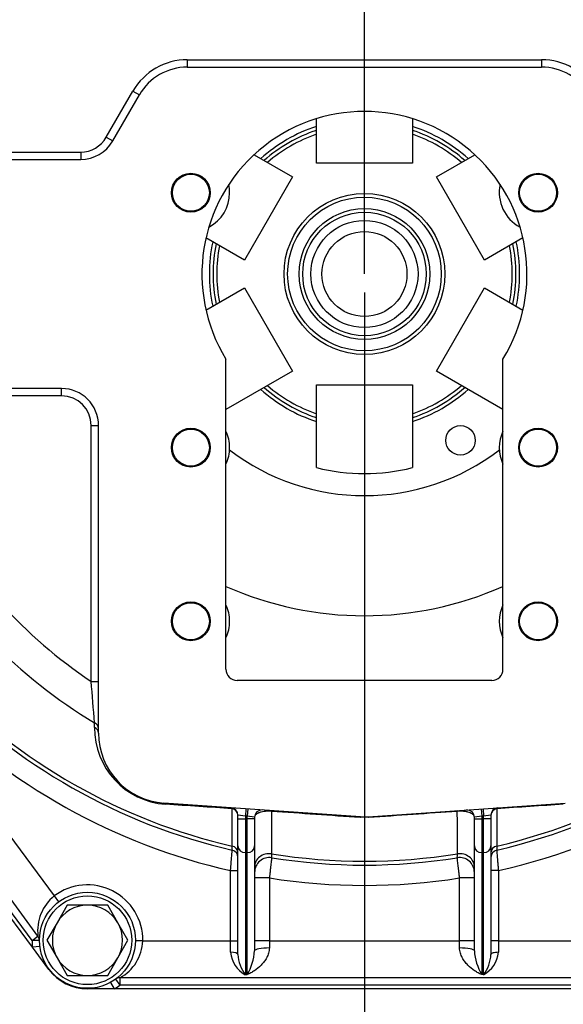
# Model space of a CAD drawing. Units: millimetres. Extents: x 0 to 410, y 0 to 287.
# Drawn here: x 54 to 86, y 177 to 235 of the extents above; entities that cross this region are included whole.
import ezdxf
from ezdxf.enums import TextEntityAlignment as Align
from ezdxf.lldxf.tags import DXFTag

# ---------------------------------------------------------------- set-up
doc = ezdxf.new("R2010")
doc.units = ezdxf.units.MM
for name, color, linetype in [('14710070', 7, 'Continuous'), ('17210012_CARCASA', 7, 'Continuous'), ('17222027_CUERPO_', 7, 'Continuous'), ('DIAMETROM10_DIN6', 7, 'Continuous'), ('DIAMETROM12_DIN6', 7, 'Continuous'), ('DIN-931_M10_X_35', 7, 'Continuous'), ('DIN-933_M12X1.25', 7, 'Continuous'), ('DV1_Predeterminado', 7, 'Continuous'), ('Predeterminado', 7, 'Continuous')]:
    doc.layers.add(name, color=color, linetype=linetype)
doc.styles.add('SEACAD_Arial', font='arial.ttf')
tags = doc.linetypes.add('CENTER2', pattern=[28.575, 19.05, -3.175, 3.175, -3.175]).pattern_tags.tags
tags[10:11] = [DXFTag(74, 4), DXFTag(75, 0), DXFTag(340, '0'), DXFTag(46, 0.0), DXFTag(50, 0.0), DXFTag(44, 0.0), DXFTag(45, 0.0)]
tags[8:9] = [DXFTag(74, 4), DXFTag(75, 0), DXFTag(340, '0'), DXFTag(46, 0.0), DXFTag(50, 0.0), DXFTag(44, 0.0), DXFTag(45, 0.0)]
tags[6:7] = [DXFTag(74, 4), DXFTag(75, 0), DXFTag(340, '0'), DXFTag(46, 0.0), DXFTag(50, 0.0), DXFTag(44, 0.0), DXFTag(45, 0.0)]
tags[4:5] = [DXFTag(74, 4), DXFTag(75, 0), DXFTag(340, '0'), DXFTag(46, 0.0), DXFTag(50, 0.0), DXFTag(44, 0.0), DXFTag(45, 0.0)]
doc.dimstyles.new('SOLE', dxfattribs={"dimtxt": 2.2, "dimasz": 1.76, "dimexe": 1.1, "dimexo": 1.1, "dimgap": 1.1, "dimtad": 1, "dimlfac": 4.545455, "dimdsep": 46, "dimtxsty": 'SEACAD_Arial', "dimblk1": '_SE_FILLED', "dimblk2": '_SE_FILLED', "dimsah": 1, "dimcen": 1.1, "dimadec": 0, "dimazin": 0, "dimtfac": 1, "dimtmove": 0, "dimatfit": 3, "dimfxl": 0, "dimtolj": 1, "dimarcsym": 0})

# ---------------------------------------------------------------- blocks, each defined once
blk = doc.blocks.new('SE1')
at = {"layer": '14710070', "color": 7, "linetype": 'Continuous'}
for p, q in [((71.346, 226.622), (71.346, 229.27)), ((77.066, 229.27), (77.066, 226.622)), ((67.627, 227.123), (69.92, 225.799)), ((78.491, 225.799), (80.784, 227.123)), ((77.066, 226.622), (71.346, 226.622)), ((69.92, 225.799), (67.06, 220.845)), ((81.351, 220.845), (78.491, 225.799)), ((67.06, 220.845), (64.767, 222.169)), ((83.644, 222.169), (81.351, 220.845)), ((64.767, 217.875), (67.06, 219.199)), ((67.06, 219.199), (69.92, 214.245)), ((78.491, 214.245), (81.351, 219.199)), ((81.351, 219.199), (83.644, 217.875)), ((69.92, 214.245), (65.956, 211.957)), ((82.456, 211.957), (78.491, 214.245)), ((71.346, 213.422), (77.066, 213.422)), ((71.346, 208.492), (71.346, 213.422)), ((77.066, 213.422), (77.066, 208.492))]:
    blk.add_line(p, q, dxfattribs=at)
for centre, radius in [((74.206, 220.022), 4.792), ((74.206, 220.022), 4.578), ((74.206, 220.022), 3.892), ((74.206, 220.022), 3.678), ((74.206, 220.022), 3.19), ((74.206, 220.022), 2.53), ((79.926, 210.115), 0.88)]:
    blk.add_circle(centre, radius, dxfattribs=at)
for radius, start, end in [(9.24, 108.03054, 131.96946), (9.24, 48.03054, 71.96946), (9.02, 108.48601, 131.51399), (8.8, 108.96557, 131.03443), (9.02, 48.48601, 71.51399), (8.8, 48.96557, 71.03443), (9.24, 168.03054, 191.96946), (9.02, 168.48601, 191.51399), (8.8, 168.96557, 191.03443), (8.8, 348.96557, 11.03443), (9.02, 348.48601, 11.51399), (9.24, 348.03054, 11.96946), (9.24, 228.03054, 251.96946), (9.02, 228.48601, 251.51399), (8.8, 228.96557, 251.03443), (8.8, 288.96557, 311.03443), (9.02, 288.48601, 311.51399), (9.24, 288.03054, 311.96946), (13.2, 232.50975, 307.49025), (11.88, 256.06974, 283.93026), (20.35, 246.08347, 293.91653)]:
    blk.add_arc((74.206, 220.022), radius, start, end, dxfattribs=at)
at = {"layer": '17210012_CARCASA', "color": 7, "linetype": 'Continuous'}
for p, q in [((63.655, 232.782), (84.756, 232.782)), ((63.655, 232.782), (63.655, 232.342)), ((84.756, 232.782), (84.756, 232.342)), ((63.655, 232.342), (84.756, 232.342)), ((58.828, 228.162), (60.416, 230.912)), ((59.209, 227.942), (60.797, 230.692)), ((60.416, 230.912), (60.797, 230.692)), ((58.828, 228.162), (59.209, 227.942)), ((45.901, 227.282), (57.304, 227.282)), ((57.304, 227.282), (57.304, 226.842)), ((41.976, 226.842), (57.304, 226.842)), ((65.956, 196.482), (65.956, 214.959)), ((82.456, 196.482), (82.456, 214.959)), ((56.166, 213.202), (41.976, 213.202)), ((56.166, 212.762), (56.166, 213.202)), ((56.166, 212.762), (45.901, 212.762)), ((57.926, 195.757), (57.926, 211.002)), ((57.926, 211.002), (58.366, 211.002)), ((58.366, 192.688), (58.366, 211.002)), ((54.432, 179.928), (31.856, 210.436)), ((54.406, 180.333), (37.611, 203.028)), ((54.759, 180.595), (38.283, 202.859)), ((57.926, 195.757), (58.366, 195.757)), ((81.796, 195.822), (66.616, 195.822)), ((47.25, 194.44), (55.727, 182.986)), ((58.127, 193.026), (58.128, 193.297)), ((73.975, 187.698), (62.254, 188.518)), ((74.436, 187.698), (86.157, 188.518)), ((66.671, 187.577), (66.671, 187.799)), ((67.111, 187.737), (66.671, 187.799)), ((67.141, 188.176), (67.111, 187.737)), ((67.111, 187.737), (67.111, 187.577)), ((67.221, 187.73), (67.111, 187.737)), ((67.251, 188.169), (67.221, 187.73)), ((67.221, 187.577), (67.221, 187.73)), ((67.661, 187.668), (67.221, 187.73)), ((67.661, 187.668), (67.661, 187.577)), ((81.191, 187.73), (80.751, 187.668)), ((80.751, 187.577), (80.751, 187.668)), ((81.16, 188.169), (81.191, 187.73)), ((81.301, 187.737), (81.191, 187.73)), ((81.191, 187.73), (81.191, 187.577)), ((81.27, 188.176), (81.301, 187.737)), ((81.741, 187.799), (81.301, 187.737)), ((81.301, 187.577), (81.301, 187.737)), ((81.741, 187.799), (81.741, 187.577)), ((66.671, 185.967), (66.671, 187.577)), ((66.671, 187.577), (67.111, 187.577)), ((67.111, 187.577), (67.221, 187.577)), ((67.111, 187.577), (67.111, 185.564)), ((67.221, 185.564), (67.221, 187.577)), ((67.661, 187.577), (67.221, 187.577)), ((67.661, 187.577), (67.661, 185.967)), ((80.751, 185.967), (80.751, 187.577)), ((80.751, 187.577), (81.191, 187.577)), ((81.191, 187.577), (81.301, 187.577)), ((81.191, 187.577), (81.191, 185.564)), ((81.301, 185.564), (81.301, 187.577)), ((81.741, 187.577), (81.301, 187.577)), ((81.741, 187.577), (81.741, 185.967)), ((66.671, 186), (66.671, 186.039)), ((66.671, 179.494), (66.671, 185.967)), ((67.661, 186.039), (67.661, 186.002)), ((67.661, 185.967), (67.661, 179.72)), ((80.751, 186.002), (80.751, 186.039)), ((80.751, 179.72), (80.751, 185.967)), ((81.741, 186.039), (81.741, 186.001)), ((81.741, 185.967), (81.741, 179.494)), ((67.221, 185.564), (67.111, 185.564)), ((67.111, 185.564), (67.111, 178.299)), ((67.221, 178.299), (67.221, 185.564)), ((81.191, 185.564), (81.191, 178.299)), ((81.301, 185.564), (81.191, 185.564)), ((81.301, 178.299), (81.301, 185.564)), ((66.231, 180.312), (66.231, 184.496)), ((66.231, 184.496), (66.671, 184.496)), ((82.181, 184.496), (81.741, 184.496)), ((82.181, 184.496), (82.181, 180.312)), ((68.541, 184.056), (67.661, 184.056)), ((68.541, 184.056), (68.541, 180.312)), ((79.871, 180.312), (79.871, 184.056)), ((80.751, 184.056), (79.871, 184.056)), ((55.727, 182.986), (55.991, 182.634)), ((54.406, 180.333), (54.759, 180.595)), ((54.846, 180.335), (54.406, 180.333)), ((61.005, 180.312), (60.565, 180.317)), ((61.005, 180.312), (66.231, 180.312)), ((66.231, 179.631), (66.231, 180.312)), ((66.231, 180.312), (66.671, 180.312)), ((68.541, 180.312), (67.661, 180.312)), ((68.541, 180.312), (79.871, 180.312)), ((68.541, 180.312), (68.541, 179.889)), ((79.871, 179.889), (79.871, 180.312)), ((80.751, 180.312), (79.871, 180.312)), ((82.181, 180.312), (81.741, 180.312)), ((82.181, 180.312), (87.406, 180.312)), ((82.181, 180.312), (82.181, 179.631)), ((54.869, 179.984), (54.432, 179.928)), ((55.407, 178.611), (54.432, 179.928)), ((67.111, 178.299), (67.221, 178.299)), ((81.301, 178.299), (81.191, 178.299)), ((59.081, 177.838), (59.293, 177.452)), ((59.383, 178.029), (59.641, 177.672)), ((88.726, 178.112), (59.641, 178.112)), ((59.641, 178.112), (59.641, 177.672)), ((88.726, 177.672), (59.641, 177.672)), ((57.706, 177.485), (57.706, 177.452)), ((59.293, 177.452), (57.706, 177.452)), ((89.059, 177.452), (59.293, 177.452))]:
    blk.add_line(p, q, dxfattribs=at)
for centre, radius in [((63.866, 224.862), 1.155), ((84.546, 224.862), 1.155), ((63.866, 209.682), 1.155), ((84.546, 209.682), 1.155), ((63.866, 199.342), 1.155), ((84.546, 199.342), 1.155), ((57.706, 180.345), 2.86)]:
    blk.add_circle(centre, radius, dxfattribs=at)
for centre, radius, start, end in [((63.655, 229.042), 3.74, 90, 150), ((84.756, 229.042), 3.74, 30, 90), ((63.655, 229.042), 3.3, 90, 150), ((84.756, 229.042), 3.3, 30, 90), ((74.206, 220.022), 9.68, 328.45973, 211.54027), ((57.304, 229.042), 1.76, 270, 330), ((57.304, 229.042), 2.2, 270, 330), ((56.166, 211.002), 2.2, 0, 90), ((56.166, 211.002), 1.76, 0, 90), ((74.206, 220.022), 29.22, 222.10785, 236.14132), ((74.206, 220.022), 31.188, 224.4646, 238.9698), ((66.616, 196.482), 0.66, 180, 270), ((81.796, 196.482), 0.66, 270, 0), ((74.206, 220.022), 35.2, 282.93029, 318.83749), ((74.206, 220.022), 34.968, 283.03399, 318.82209), ((74.206, 220.022), 34.968, 223.75313, 256.96601), ((74.206, 220.022), 36.41, 282.65226, 318.83575), ((74.206, 220.022), 35.2, 223.62495, 257.06971), ((-210.303, 172.398), 269.243, 4.45185, 4.97711), ((74.206, 220.022), 36.41, 224.14165, 257.34774), ((62.673, 192.983), 4.546, 179.45933, 266.0723), ((62.546, 192.688), 4.18, 180, 266), ((-164.96, -3219.889), 3415.909, 86.11763, 86.184262), ((66.231, 187.799), 0.44, 0, 86), ((82.181, 187.799), 0.44, 94, 180), ((315.002, -3244.12), 3440.195, 93.815973, 93.882135), ((68.101, 187.668), 0.44, 86, 180), ((-114.438, -2477.673), 2671.975, 85.95705, 86.070398), ((74.206, 190.99), 3.3, 266, 274), ((262.849, -2477.673), 2671.975, 93.929602, 94.04295), ((80.311, 187.668), 0.44, 0, 94), ((66.231, 185.286), 0.44, 0, 77.06971), ((74.206, 220.022), 34.968, 260.88363, 279.11637), ((82.181, 185.286), 0.44, 102.93029, 180), ((68.541, 184.39), 0.88, 80.96648, 180), ((74.206, 220.022), 35.2, 260.96648, 279.03352), ((79.871, 184.39), 0.88, 0, 99.03352), ((57.706, 180.345), 3.3, 359.42703, 126.84292), ((74.206, 220.022), 36.41, 261.04903, 278.95097), ((57.386, 180.923), 2.647, 128.81452, 187.1225), ((54.406, 180.333), 0.44, 0.20405, 36.50209), ((57.706, 180.345), 3.3, 180.20405, 187.26607), ((58.387, 180.413), 2.62, 298.58222, 357.79677), ((67.889, 179.77), 1.665, 184.79844, 242.10591), ((68.854, 179.619), 2.187, 183.26641, 217.14099), ((64.449, 179.936), 3.219, 329.43762, 356.15897), ((83.963, 179.936), 3.219, 183.84103, 210.56238), ((80.522, 179.77), 1.665, 297.89409, 355.20156), ((79.557, 179.619), 2.187, 322.85901, 356.73359), ((57.706, 180.312), 2.86, 216.50209, 270), ((57.706, 180.345), 3.3, 298.75716, 305.90407), ((59.641, 177.672), 0.44, 90, 125.90407)]:
    blk.add_arc(centre, radius, start, end, dxfattribs=at)
for centre, major_axis, ratio, start_param, end_param in [((57.926, 192.688), (-0.44, 0), 0.864294, 3.141593, 4.237002), ((57.926, 192.96), (-0.44, 0), 0.863716, 3.141593, 4.23319), ((62.223, 188.079), (-0.031, -0.439), 0.495265, 2.600838, 3.141593), ((66.231, 187.799), (-0.031, -0.439), 0.325196, 2.648993, 3.141593), ((82.181, 187.799), (-0.031, 0.439), 0.325196, 0, 0.4926), ((66.231, 187.799), (-0.44, 0), 0.888998, 3.141593, 4.495821), ((68.608, 187.633), (0.031, 0.439), 0.198293, 5.809382, 6.283185), ((73.945, 187.259), (0.031, 0.439), 0.122688, 0, 0.467457), ((74.466, 187.259), (-0.031, 0.439), 0.122688, 5.815728, 6.283185), ((79.804, 187.633), (-0.031, 0.439), 0.198293, 0, 0.473803), ((82.181, 187.799), (0.44, 0), 0.888998, 1.787365, 3.141593), ((66.231, 185.572), (-0.44, 0), 0.889672, 3.141593, 4.509276), ((67.111, 185.967), (-0.44, 0), 0.91521, 0, 1.570796), ((67.221, 185.967), (0.44, 0), 0.91521, 4.712389, 6.283185), ((81.191, 185.967), (-0.44, 0), 0.91521, 0, 1.570796), ((81.301, 185.967), (0.44, 0), 0.91521, 4.712389, 6.283185), ((82.181, 185.572), (0.44, 0), 0.889672, 1.773909, 3.141593), ((68.541, 184.719), (0.88, 0), 0.892133, 1.428605, 3.141593), ((79.871, 184.719), (0.88, 0), 0.892133, 0, 1.712988), ((66.231, 179.494), (-0.44, 0), 0.309779, 3.141593, 4.712389), ((68.541, 179.72), (0.88, 0), 0.192273, 1.570796, 3.141593), ((79.871, 179.72), (0.88, 0), 0.192273, 0, 1.570796), ((82.181, 179.494), (0.44, 0), 0.309779, 1.570796, 3.141593), ((55.069, 178.361), (0.352, 0.265), 0.025917, 5.98243, 6.283185)]:
    blk.add_ellipse(centre, major_axis=major_axis, ratio=ratio, start_param=start_param, end_param=end_param, dxfattribs=at)
for points, knots in [([(66.319, 185.955), (66.32, 186.089), (66.32, 186.223), (66.32, 186.357), (66.322, 186.893), (66.323, 187.429), (66.325, 187.966), (66.325, 188.038), (66.325, 188.109), (66.325, 188.181)], [0, 0, 0, 0, 0.180712, 0.180712, 0.180712, 0.903559, 0.903559, 0.903559, 1, 1, 1, 1]), ([(68.675, 188.02), (68.598, 188.028), (68.522, 188.032), (68.408, 188.03), (68.371, 188.029), (68.3, 188.024), (68.265, 188.02), (68.165, 188.007), (68.106, 187.995), (68.024, 187.973), (67.998, 187.966), (67.95, 187.949), (67.927, 187.941), (67.865, 187.914), (67.828, 187.894), (67.766, 187.853), (67.741, 187.831), (67.701, 187.787), (67.686, 187.764), (67.666, 187.717), (67.661, 187.692), (67.661, 187.668)], [0, 0, 0, 0, 0.125, 0.125, 0.1875, 0.1875, 0.25, 0.25, 0.375, 0.375, 0.4375, 0.4375, 0.5, 0.5, 0.625, 0.625, 0.75, 0.75, 0.875, 0.875, 1, 1, 1, 1]), ([(68.675, 188.02), (68.674, 187.771), (68.673, 187.522), (68.672, 187.273), (68.669, 186.681), (68.667, 186.088), (68.665, 185.496)], [0, 0, 0, 0, 0.295855, 0.295855, 0.295855, 1, 1, 1, 1]), ([(80.751, 187.668), (80.751, 187.717), (80.731, 187.764), (80.67, 187.831), (80.645, 187.853), (80.583, 187.894), (80.547, 187.913), (80.463, 187.949), (80.415, 187.966), (80.334, 187.987), (80.305, 187.994), (80.245, 188.006), (80.213, 188.011), (80.146, 188.02), (80.112, 188.023), (80.041, 188.029), (80.003, 188.03), (79.928, 188.031), (79.89, 188.031), (79.814, 188.027), (79.775, 188.024), (79.736, 188.02)], [0, 0, 0, 0, 0.25, 0.25, 0.375, 0.375, 0.5, 0.5, 0.625, 0.625, 0.6875, 0.6875, 0.75, 0.75, 0.8125, 0.8125, 0.875, 0.875, 0.9375, 0.9375, 1, 1, 1, 1]), ([(79.746, 185.496), (79.745, 185.761), (79.744, 186.026), (79.743, 186.291), (79.741, 186.867), (79.739, 187.444), (79.736, 188.02)], [0, 0, 0, 0, 0.315084, 0.315084, 0.315084, 1, 1, 1, 1]), ([(82.086, 188.181), (82.086, 188.047), (82.087, 187.912), (82.087, 187.778), (82.089, 187.242), (82.09, 186.705), (82.091, 186.17), (82.091, 186.098), (82.092, 186.027), (82.092, 185.955)], [0, 0, 0, 0, 0.180712, 0.180712, 0.180712, 0.903559, 0.903559, 0.903559, 1, 1, 1, 1]), ([(66.329, 185.715), (66.329, 185.715), (66.328, 185.735), (66.326, 185.796), (66.325, 185.821), (66.322, 185.881), (66.321, 185.916), (66.319, 185.955)], [0, 0, 0, 0, 0.5, 0.5, 0.75, 0.75, 1, 1, 1, 1]), ([(82.092, 185.955), (82.089, 185.876), (82.086, 185.817), (82.084, 185.756), (82.083, 185.741), (82.082, 185.72), (82.082, 185.715), (82.082, 185.715)], [0, 0, 0, 0, 0.5, 0.5, 0.75, 0.75, 1, 1, 1, 1]), ([(66.231, 184.496), (66.237, 184.576), (66.243, 184.655), (66.252, 184.771), (66.255, 184.81), (66.262, 184.886), (66.265, 184.924), (66.273, 185.034), (66.279, 185.104), (66.29, 185.236), (66.295, 185.299), (66.304, 185.412), (66.308, 185.462), (66.314, 185.529), (66.315, 185.55), (66.319, 185.588), (66.32, 185.605), (66.324, 185.651), (66.326, 185.675), (66.328, 185.707), (66.329, 185.715), (66.329, 185.715)], [0, 0, 0, 0, 0.125, 0.125, 0.1875, 0.1875, 0.25, 0.25, 0.375, 0.375, 0.5, 0.5, 0.625, 0.625, 0.6875, 0.6875, 0.75, 0.75, 0.875, 0.875, 1, 1, 1, 1]), ([(68.665, 185.496), (68.67, 185.418), (68.673, 185.359), (68.676, 185.3), (68.677, 185.284), (68.678, 185.264), (68.679, 185.259), (68.679, 185.259)], [0, 0, 0, 0, 0.5, 0.5, 0.75, 0.75, 1, 1, 1, 1]), ([(79.732, 185.259), (79.732, 185.259), (79.734, 185.279), (79.737, 185.339), (79.738, 185.363), (79.742, 185.423), (79.744, 185.457), (79.746, 185.496)], [0, 0, 0, 0, 0.5, 0.5, 0.75, 0.75, 1, 1, 1, 1]), ([(82.082, 185.715), (82.082, 185.715), (82.083, 185.707), (82.085, 185.683), (82.085, 185.674), (82.087, 185.65), (82.089, 185.637), (82.092, 185.59), (82.095, 185.553), (82.103, 185.464), (82.107, 185.412), (82.116, 185.3), (82.121, 185.238), (82.132, 185.105), (82.138, 185.035), (82.149, 184.889), (82.155, 184.812), (82.168, 184.656), (82.174, 184.576), (82.181, 184.496)], [0, 0, 0, 0, 0.125, 0.125, 0.1875, 0.1875, 0.25, 0.25, 0.375, 0.375, 0.5, 0.5, 0.625, 0.625, 0.75, 0.75, 0.875, 0.875, 1, 1, 1, 1]), ([(68.679, 185.259), (68.679, 185.259), (68.678, 185.251), (68.674, 185.221), (68.672, 185.198), (68.665, 185.137), (68.66, 185.1), (68.65, 185.013), (68.644, 184.962), (68.632, 184.851), (68.625, 184.791), (68.613, 184.693), (68.609, 184.658), (68.601, 184.589), (68.597, 184.553), (68.585, 184.445), (68.576, 184.37), (68.559, 184.214), (68.55, 184.135), (68.541, 184.056)], [0, 0, 0, 0, 0.125, 0.125, 0.25, 0.25, 0.375, 0.375, 0.5, 0.5, 0.625, 0.625, 0.6875, 0.6875, 0.75, 0.75, 0.875, 0.875, 1, 1, 1, 1]), ([(79.871, 184.056), (79.862, 184.135), (79.853, 184.213), (79.835, 184.366), (79.826, 184.442), (79.81, 184.588), (79.802, 184.658), (79.787, 184.788), (79.78, 184.85), (79.767, 184.961), (79.761, 185.011), (79.753, 185.077), (79.751, 185.097), (79.747, 185.135), (79.745, 185.152), (79.74, 185.197), (79.737, 185.22), (79.733, 185.251), (79.732, 185.259), (79.732, 185.259)], [0, 0, 0, 0, 0.125, 0.125, 0.25, 0.25, 0.375, 0.375, 0.5, 0.5, 0.625, 0.625, 0.6875, 0.6875, 0.75, 0.75, 0.875, 0.875, 1, 1, 1, 1]), ([(68.541, 179.889), (68.541, 179.783), (68.524, 179.683), (68.481, 179.538), (68.464, 179.49), (68.426, 179.399), (68.405, 179.355), (68.337, 179.227), (68.284, 179.148), (68.171, 178.998), (68.11, 178.93), (67.922, 178.738), (67.788, 178.629), (67.577, 178.487), (67.507, 178.444), (67.4, 178.385), (67.364, 178.367), (67.292, 178.331), (67.256, 178.314), (67.221, 178.299)], [0, 0, 0, 0, 0.125, 0.125, 0.1875, 0.1875, 0.25, 0.25, 0.375, 0.375, 0.5, 0.5, 0.75, 0.75, 0.875, 0.875, 0.9375, 0.9375, 1, 1, 1, 1]), ([(81.191, 178.299), (81.155, 178.314), (81.119, 178.331), (81.047, 178.367), (81.011, 178.385), (80.904, 178.444), (80.834, 178.487), (80.624, 178.629), (80.489, 178.738), (80.301, 178.93), (80.24, 178.998), (80.127, 179.148), (80.075, 179.227), (80.006, 179.355), (79.985, 179.399), (79.947, 179.49), (79.93, 179.538), (79.888, 179.683), (79.871, 179.783), (79.871, 179.889)], [0, 0, 0, 0, 0.0625, 0.0625, 0.125, 0.125, 0.25, 0.25, 0.5, 0.5, 0.625, 0.625, 0.75, 0.75, 0.8125, 0.8125, 0.875, 0.875, 1, 1, 1, 1])]:
    blk.add_open_spline(points, degree=3, knots=knots, dxfattribs=at)
at = {"layer": '17222027_CUERPO_', "color": 7, "linetype": 'Continuous'}
blk.add_arc((74.206, 220.022), 20.35, 246.08347, 293.91653, dxfattribs=at)
at = {"layer": 'DIAMETROM10_DIN6', "color": 7, "linetype": 'Continuous'}
for centre, start, end in [((63.866, 224.862), 0, 12.18502), ((84.546, 224.862), 167.81498, 242.35221), ((63.866, 224.862), 297.64779, 0), ((63.866, 209.682), 0, 25.20877), ((84.546, 209.682), 154.79123, 205.20877), ((63.866, 209.682), 334.79123, 0), ((63.866, 199.342), 0, 25.20877), ((84.546, 199.342), 154.79123, 205.20877), ((63.866, 199.342), 334.79123, 0)]:
    blk.add_arc(centre, 2.31, start, end, dxfattribs=at)
at = {"layer": 'DIAMETROM12_DIN6', "color": 7, "linetype": 'Continuous'}
blk.add_circle((57.706, 180.345), 2.64, dxfattribs=at)
at = {"layer": 'DIN-931_M10_X_35', "color": 7, "linetype": 'Continuous'}
for centre in [(63.866, 224.862), (84.546, 224.862), (63.866, 209.682), (84.546, 209.682), (63.866, 199.342), (84.546, 199.342)]:
    blk.add_circle(centre, 1.1, dxfattribs=at)
at = {"layer": 'DIN-933_M12X1.25', "color": 7, "linetype": 'Continuous'}
for p, q in [((56.499, 182.435), (55.896, 181.39)), ((57.706, 182.435), (56.499, 182.435)), ((58.912, 182.435), (57.706, 182.435)), ((59.516, 181.39), (58.912, 182.435)), ((55.896, 181.39), (55.292, 180.345)), ((60.119, 180.345), (59.516, 181.39)), ((55.292, 180.345), (55.896, 179.3)), ((59.516, 179.3), (60.119, 180.345)), ((55.896, 179.3), (56.499, 178.255)), ((58.912, 178.255), (59.516, 179.3)), ((56.499, 178.255), (57.706, 178.255)), ((57.706, 178.255), (58.912, 178.255))]:
    blk.add_line(p, q, dxfattribs=at)
for start, end in [(90, 150), (30, 90), (150, 210), (330, 30), (210, 270), (270, 330)]:
    blk.add_arc((57.706, 180.345), 2.09, start, end, dxfattribs=at)
at = {"layer": 'DV1_Predeterminado', "color": 7, "linetype": 'CENTER2'}
blk.add_line((74.206, 220.022), (74.206, 263.553), dxfattribs=at)
blk = doc.blocks.new('SE2')
at = {"layer": 'Predeterminado', "color": 7, "linetype": 'CENTER2', "const_width": 0.0007}
blk.add_lwpolyline([(74.206, 167.561), (74.206, 270.308)], dxfattribs=at)
blk = doc.blocks.new('DMBLK1')
at = {"layer": 'Predeterminado', "linetype": 'Continuous'}
for points in [[(25.366, 163.472), (25.366, 164.059), (23.606, 163.766)], [(72.446, 163.472), (74.206, 163.766), (72.446, 164.059)]]:
    blk.add_hatch(color=7, dxfattribs=at).paths.add_polyline_path(points)
at = {"layer": 'Predeterminado', "color": 7, "linetype": 'Continuous'}
for p, q in [((74.206, 218.922), (74.206, 162.666)), ((23.606, 196.61), (23.606, 162.666)), ((23.606, 163.766), (74.206, 163.766))]:
    blk.add_line(p, q, dxfattribs=at)
at = {"layer": 'Predeterminado', "color": 7, "linetype": 'Continuous', "style": 'SEACAD_Arial'}
blk.add_text('230', height=2.2, dxfattribs=at).set_placement((46.323, 166.516), align=Align.TOP_LEFT)
blk = doc.blocks.new('_SE_FILLED')
at = {"color": 0}
blk.add_line((0, 0), (-1, 0), dxfattribs=at)
blk.add_solid([(0, 0), (-1, -0.1665), (-1, 0.1665), (0, 0)], dxfattribs=at)
blk = doc.blocks.new('DMBLK2')
at = {"layer": 'Predeterminado', "linetype": 'Continuous'}
for points in [[(75.966, 163.472), (75.966, 164.059), (74.206, 163.766)], [(123.046, 163.472), (124.806, 163.766), (123.046, 164.059)]]:
    blk.add_hatch(color=7, dxfattribs=at).paths.add_polyline_path(points)
at = {"layer": 'Predeterminado', "color": 7, "linetype": 'Continuous'}
for p, q in [((74.206, 218.922), (74.206, 162.666)), ((124.806, 197.596), (124.806, 162.666)), ((74.206, 163.766), (124.806, 163.766))]:
    blk.add_line(p, q, dxfattribs=at)
at = {"layer": 'Predeterminado', "color": 7, "linetype": 'Continuous', "style": 'SEACAD_Arial'}
blk.add_text('230', height=2.2, dxfattribs=at).set_placement((96.923, 166.516), align=Align.TOP_LEFT)
blk = doc.blocks.new('DMBLK3')
at = {"layer": 'Predeterminado', "linetype": 'Continuous'}
for points in [[(25.366, 156.872), (25.366, 157.459), (23.606, 157.166)], [(123.046, 156.872), (124.806, 157.166), (123.046, 157.459)]]:
    blk.add_hatch(color=7, dxfattribs=at).paths.add_polyline_path(points)
at = {"layer": 'Predeterminado', "color": 7, "linetype": 'Continuous'}
for p, q in [((124.806, 197.596), (124.806, 156.066)), ((23.606, 196.61), (23.606, 156.066)), ((23.606, 157.166), (124.806, 157.166))]:
    blk.add_line(p, q, dxfattribs=at)
at = {"layer": 'Predeterminado', "color": 7, "linetype": 'Continuous', "style": 'SEACAD_Arial'}
blk.add_text('460', height=2.2, dxfattribs=at).set_placement((71.623, 159.916), align=Align.TOP_LEFT)
blk = doc.blocks.new('DMBLK5')
at = {"layer": 'Predeterminado', "linetype": 'Continuous'}
for points in [[(138.03, 257.862), (137.737, 259.622), (137.443, 257.862)], [(138.03, 221.782), (137.443, 221.782), (137.737, 220.022)]]:
    blk.add_hatch(color=7, dxfattribs=at).paths.add_polyline_path(points)
at = {"layer": 'Predeterminado', "color": 7, "linetype": 'Continuous'}
for p, q in [((75.306, 259.622), (138.837, 259.622)), ((137.737, 259.622), (137.737, 220.022)), ((129.976, 220.022), (138.837, 220.022))]:
    blk.add_line(p, q, dxfattribs=at)
at = {"layer": 'Predeterminado', "color": 7, "linetype": 'Continuous', "style": 'SEACAD_Arial'}
blk.add_text('180', height=2.2, rotation=90, dxfattribs=at).set_placement((134.987, 237.24), align=Align.TOP_LEFT)
blk = doc.blocks.new('DMBLK6')
at = {"layer": 'Predeterminado', "linetype": 'Continuous'}
for points in [[(144.63, 257.862), (144.337, 259.622), (144.043, 257.862)], [(144.63, 179.212), (144.043, 179.212), (144.337, 177.452)]]:
    blk.add_hatch(color=7, dxfattribs=at).paths.add_polyline_path(points)
at = {"layer": 'Predeterminado', "color": 7, "linetype": 'Continuous'}
for p, q in [((75.306, 259.622), (145.437, 259.622)), ((144.337, 259.622), (144.337, 177.452)), ((90.159, 177.452), (145.437, 177.452))]:
    blk.add_line(p, q, dxfattribs=at)
at = {"layer": 'Predeterminado', "color": 7, "linetype": 'Continuous', "style": 'SEACAD_Arial'}
blk.add_text('373.5', height=2.2, rotation=90, dxfattribs=at).set_placement((141.587, 214.663), align=Align.TOP_LEFT)

msp = doc.modelspace()

# ---------------------------------------------------------------- block references
at = {"layer": 'Predeterminado'}
for name in ['SE2', 'SE1']:
    msp.add_blockref(name, (0, 0), dxfattribs=at)

# ---------------------------------------------------------------- dimensions: what is measured, and where the dimension line sits
at = {"layer": 'Predeterminado', "color": 7, "linetype": 'Continuous'}
for base, p2, picture, middle in [((137.7365, 220.0222), (128.8755, 220.0222), 'DMBLK5', (137.7365, 239.8222)), ((144.3365, 177.4522), (89.0592, 177.4522), 'DMBLK6', (144.3365, 218.5372))]:
    dim = msp.add_linear_dim(base=base, p1=(74.2055, 259.6222), p2=p2, angle=90, text='\\A1;<>', dimstyle='SOLE', dxfattribs=at)
    dim.commit()
    dim.dimension.update_dxf_attribs({"geometry": picture, "text_midpoint": middle, "dimtype": 160})
for base, p1, p2, picture, middle in [((74.2055, 163.7658), (23.6055, 197.7098), (74.2055, 220.0222), 'DMBLK1', (48.9055, 163.7658)), ((124.8055, 163.7658), (74.2055, 220.0222), (124.8055, 198.6962), 'DMBLK2', (99.5055, 163.7658)), ((124.8055, 157.1658), (23.6055, 197.7098), (124.8055, 198.6962), 'DMBLK3', (74.2055, 157.1658))]:
    dim = msp.add_linear_dim(base=base, p1=p1, p2=p2, text='\\A1;<>', dimstyle='SOLE', dxfattribs=at)
    dim.commit()
    dim.dimension.update_dxf_attribs({"geometry": picture, "text_midpoint": middle, "dimtype": 160})

doc.saveas('drawing.dxf')
